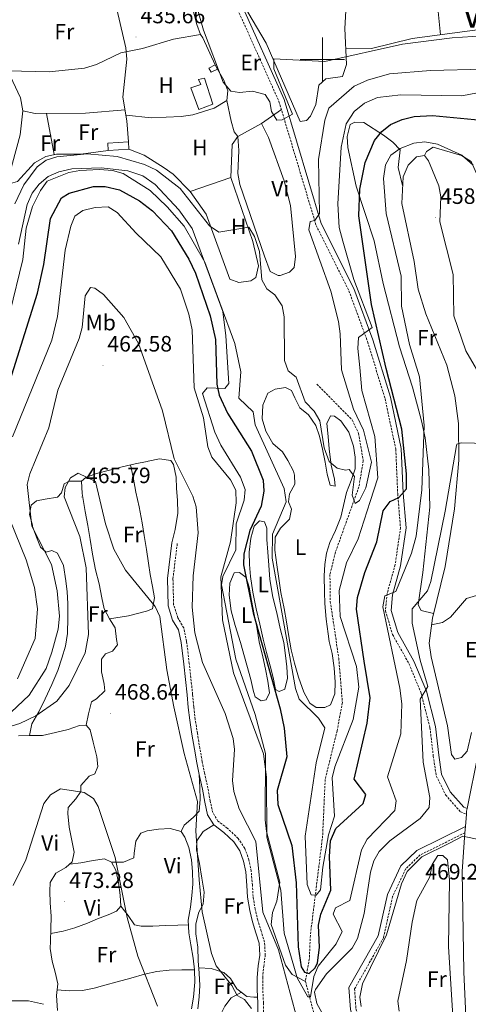
# Model space of a CAD drawing. Units: metres. Extents: x 590489 to 594983, y 4654596 to 4657624.
# Drawn here: x 593364 to 593566, y 4655575 to 4656018 of the extents above; entities that cross this region are included whole.
import ezdxf
from ezdxf.enums import TextEntityAlignment as Align

# ---------------------------------------------------------------- set-up
doc = ezdxf.new("R2010")
doc.units = ezdxf.units.M
doc.header["$MEASUREMENT"] = 0
doc.linetypes.add('TRAZOSX2', pattern=[1.5, 1, -0.5])
for name, color, linetype, lineweight in [('Carátula', 7, 'Continuous', 5), ('Level 11', 142, 'TRAZOSX2', 13), ('Level 13', 5, 'Continuous', 0), ('Level 15', 1, 'Continuous', 0), ('Level 21', 19, 'Continuous', 0), ('Level 36', 19, 'Continuous', 40), ('Level 37', 92, 'Continuous', 0), ('Level 4', 36, 'Continuous', 30), ('Level 41', 19, 'Continuous', 0), ('Level 45', 19, 'Continuous', 0), ('Level 5', 36, 'Continuous', 0), ('Level 52', 1, 'Continuous', 13), ('Level 54', 13, 'Continuous', 0), ('Level 63', 7, 'Continuous', 0), ('Level 7', 1, 'Continuous', 0)]:
    doc.layers.add(name, color=color, linetype=linetype, lineweight=lineweight)
doc.styles.add('Arial', font='ARIAL.TTF', dxfattribs={"height": 0.2})

# ---------------------------------------------------------------- blocks, each defined once
blk = doc.blocks.new('5PATER')
at = {"layer": 'Carátula', "linetype": 'Continuous', "lineweight": 5}
h = blk.add_hatch(color=250, dxfattribs=at)
edge = h.paths.add_edge_path()
edge.add_ellipse((0, 0), major_axis=(-1.33, -1.34), ratio=0.999422, start_angle=0, end_angle=360)

msp = doc.modelspace()

# ---------------------------------------------------------------- linework, layer by layer
at = {"layer": 'Level 11', "color": 142, "linetype": 'TRAZOSX2', "lineweight": 13}
for points in [[(593497.54, 4655853.86, 436.83), (593513.4, 4655837.77, 438.53), (593516.28, 4655831.75, 438.83), (593518.43, 4655819.36, 438.97), (593516.47, 4655807.61, 439.72), (593505.88, 4655778.13, 440.58), (593503.43, 4655768.18, 441.11), (593503.56, 4655756.01, 441.47), (593507.4, 4655730.38, 441.47), (593509.02, 4655710.48, 441.83), (593506.62, 4655697.6, 442.36), (593501.27, 4655675.86, 442.54), (593500.13, 4655650.4, 442.78), (593494.59, 4655605.61, 445.74), (593494.14, 4655595.13, 447.89), (593492.38, 4655584.87, 454.31)], [(593492.38, 4655584.87, 454.31), (593497.4, 4655565.96, 455.56), (593502.2, 4655554.95, 457.19), (593502.9, 4655549.15, 457.76), (593501.3, 4655539.09, 458.41), (593499.87, 4655535.12, 458.67)]]:
    msp.add_polyline3d(points, dxfattribs=at)
at = {"layer": 'Level 13', "color": 5, "linetype": 'Continuous', "lineweight": 0, "ltscale": 0.5}
msp.add_polyline3d([(593492.38, 4655584.87, 454.9), (593486.44, 4655588.02, 455.26), (593483.37, 4655592.23, 455.44), (593476.88, 4655610.57, 455.26), (593477.51, 4655615.93, 455.08), (593479.55, 4655620.95, 454.9), (593480.81, 4655629.59, 454.37), (593474.87, 4655652.44, 454.19), (593474.25, 4655657.64, 454.01), (593474.44, 4655687.5, 453.12), (593469.69, 4655705, 453.12), (593461.09, 4655730.01, 452.94), (593454.56, 4655763.47, 452.76), (593455.13, 4655767.15, 452.76), (593461.02, 4655779.23, 452.76), (593461.14, 4655790.93, 452.76), (593464.81, 4655801.62, 452.76), (593465.3, 4655806.35, 452.94), (593463.19, 4655811.99, 452.94), (593454.29, 4655826.3, 452.94), (593451.62, 4655832.16, 452.76), (593446.08, 4655849.56, 452.58), (593448.08, 4655852.25, 451.16), (593456.06, 4655851.82, 448.66), (593457.93, 4655854.09, 446.88), (593456.52, 4655875.59, 444.74), (593455.17, 4655886.6, 444.2), (593441.33, 4655923.99, 443.85), (593435.29, 4655932.3, 443.67), (593424.76, 4655943.71, 443.49), (593419.09, 4655947.61, 443.31), (593412.44, 4655949.84, 443.31), (593400.44, 4655951.27, 443.31), (593387.17, 4655950.79, 443.49), (593381.27, 4655949.47, 443.49), (593376.56, 4655947.35, 443.13), (593372.42, 4655943.92, 442.96), (593369.25, 4655939.9, 442.78), (593367, 4655934.68, 442.96), (593363.15, 4655916.93, 442.78)], dxfattribs=at)
at = {"layer": 'Level 15', "color": 1, "linetype": 'Continuous', "lineweight": 0}
msp.add_polyline3d([(593449.93, 4655994.27, 437.57), (593448.93, 4655996.18, 437.03), (593451.77, 4655997.66, 437.03), (593452.77, 4655995.75, 437.03), (593449.93, 4655994.27, 437.57)], dxfattribs=at)
at = {"layer": 'Level 15', "linetype": 'Continuous', "lineweight": 13}
msp.add_polyline3d([(593446.99, 4655991.59, 438.46), (593450.61, 4655979.93, 438.99), (593444.39, 4655977.58, 439.17), (593440.82, 4655987.32, 438.82), (593445.26, 4655988.72, 438.82), (593444.18, 4655990.99, 438.46), (593446.99, 4655991.59, 438.46)], dxfattribs=at)
at = {"layer": 'Level 15', "color": 5, "linetype": 'Continuous', "lineweight": 0}
msp.add_polyline3d([(593412.85, 4655959.59, 438.86), (593403.51, 4655959.03, 439.03), (593403.31, 4655962.37, 438.68), (593412.65, 4655962.93, 438.68), (593412.85, 4655959.59, 438.86)], dxfattribs=at)
at = {"layer": 'Level 21', "color": 19, "linetype": 'TRAZOSX2', "lineweight": 0}
for points in [[(593460.75, 4656025.06, 432.4), (593480.45, 4655981.17, 433.64), (593497.18, 4655925.35, 438.99), (593511.95, 4655895.92, 442.2), (593520.35, 4655873.01, 444.16), (593528.23, 4655847.37, 446.3), (593533.09, 4655824.5, 448.27), (593533.93, 4655804.56, 450.76), (593535.2, 4655789.17, 451.83), (593532.81, 4655772.58, 453.26), (593529.14, 4655759.47, 454.68), (593528.43, 4655751.65, 455.75), (593531.65, 4655741.08, 456.29), (593539, 4655727.99, 457.18), (593544.48, 4655714.71, 458.43), (593548.47, 4655699.19, 459.68), (593549.98, 4655686.35, 461.28), (593551.33, 4655677.4, 461.46), (593555.51, 4655668.88, 462.35), (593562.2, 4655661.24, 463.78), (593564.86, 4655660.18, 464.13)], [(593473.42, 4655569.64, 462.29), (593473.5, 4655575.19, 461.76), (593473.15, 4655581.27, 461.4), (593473.13, 4655586.53, 460.87), (593473.59, 4655591.55, 460.87), (593474.31, 4655596.62, 460.69), (593473.95, 4655602.58, 460.69), (593472.48, 4655607.55, 460.69), (593470.94, 4655612.41, 460.69), (593469.72, 4655617.37, 460.87), (593468.81, 4655623.08, 460.87), (593468.5, 4655628.21, 460.87), (593467.94, 4655634.53, 461.04), (593466.94, 4655639.63, 461.4), (593465.07, 4655644.78, 461.58), (593462.1, 4655649.29, 461.58), (593457.2, 4655653.84, 462.11), (593452.95, 4655657.06, 462.65), (593450.67, 4655660.88, 462.83), (593449.48, 4655666.07, 462.83), (593448.46, 4655671.89, 463), (593446.96, 4655678.6, 463.18), (593445.93, 4655683.78, 463.18), (593444.81, 4655689.84, 463.18), (593443.71, 4655696.59, 463.18), (593442.73, 4655702.86, 463), (593442.06, 4655708.55, 463), (593441.58, 4655714.12, 462.65), (593440.05, 4655728.01, 461.4), (593438.88, 4655737.95, 461.58), (593437.59, 4655744.06, 461.58), (593434.85, 4655748.65, 462.47), (593433.02, 4655754.49, 462.83), (593432.7, 4655766.21, 462.65), (593434.66, 4655782.12, 462.47)], [(593564.22, 4655651.77, 463.78), (593544.01, 4655641.82, 463.42), (593537.49, 4655635.38, 463.06), (593531.66, 4655623.12, 462.89), (593527.54, 4655604.53, 462.89), (593514.54, 4655581.48, 462.35), (593515.13, 4655572.66, 461.82), (593520.03, 4655553.78, 460.21), (593519.22, 4655544.64, 460.39), (593514.1, 4655535.45, 460.57), (593507.91, 4655530.65, 460.75), (593500.41, 4655530.34, 461.1), (593482.75, 4655538.53, 461.82), (593476.66, 4655538.84, 462.53), (593468.15, 4655531.67, 463.42), (593458.36, 4655517.06, 464.85), (593452.72, 4655504.83, 465.38), (593446.13, 4655483.52, 467.17), (593436.3, 4655466.08, 469.48), (593422.05, 4655445.69, 470.91), (593407.98, 4655423.37, 473.58), (593365.89, 4655359.82, 478.22), (593348.06, 4655330.15, 480), (593333.37, 4655300.21, 481.25)]]:
    msp.add_polyline3d(points, dxfattribs=at)
at = {"layer": 'Level 21', "color": 19, "linetype": 'Continuous', "lineweight": 0}
for points in [[(593463.17, 4656025.8, 432.4), (593482.81, 4655982.02, 433.64), (593499.52, 4655926.25, 438.99), (593514.23, 4655896.94, 442.2), (593522.72, 4655873.81, 444.16), (593530.65, 4655848, 446.3), (593535.57, 4655824.82, 448.27), (593536.43, 4655804.72, 450.76), (593537.71, 4655789.09, 451.83), (593535.26, 4655772.06, 453.26), (593531.61, 4655759.01, 454.68), (593530.96, 4655751.91, 455.75), (593533.96, 4655742.06, 456.29), (593541.25, 4655729.09, 457.18), (593546.85, 4655715.51, 458.43), (593550.93, 4655699.65, 459.68), (593552.45, 4655686.69, 461.28), (593553.74, 4655678.16, 461.46), (593557.61, 4655670.28, 462.35), (593563.69, 4655663.34, 463.78), (593565.2, 4655662.73, 464.13)], [(593470.93, 4655569.69, 462.29), (593471, 4655575.14, 461.76), (593470.65, 4655581.19, 461.4), (593470.63, 4655586.64, 460.87), (593471.1, 4655591.84, 460.87), (593471.8, 4655596.72, 460.69), (593471.47, 4655602.15, 460.69), (593470.09, 4655606.82, 460.69), (593468.53, 4655611.73, 460.69), (593467.27, 4655616.87, 460.87), (593466.32, 4655622.81, 460.87), (593466.01, 4655628.03, 460.87), (593465.47, 4655634.18, 461.04), (593464.53, 4655638.96, 461.4), (593462.82, 4655643.65, 461.58), (593460.17, 4655647.66, 461.58), (593455.59, 4655651.92, 462.11), (593451.06, 4655655.36, 462.65), (593448.32, 4655659.94, 462.83), (593447.03, 4655665.57, 462.83), (593446.01, 4655671.4, 463), (593444.51, 4655678.08, 463.18), (593443.48, 4655683.31, 463.18), (593442.34, 4655689.41, 463.18), (593441.24, 4655696.19, 463.18), (593440.26, 4655702.52, 463), (593439.57, 4655708.29, 463), (593439.09, 4655713.88, 462.65), (593437.57, 4655727.73, 461.4), (593436.41, 4655737.55, 461.58), (593435.23, 4655743.14, 461.58), (593432.56, 4655747.62, 462.47), (593430.53, 4655754.07, 462.83), (593430.19, 4655766.33, 462.65), (593432.18, 4655782.42, 462.47)], [(593564.44, 4655654.66, 463.78), (593542.54, 4655643.88, 463.42), (593535.42, 4655636.85, 463.06), (593529.29, 4655623.94, 462.89), (593525.18, 4655605.43, 462.89), (593511.99, 4655582.06, 462.35), (593512.66, 4655572.21, 461.82), (593517.51, 4655553.62, 460.21), (593516.78, 4655545.39, 460.39), (593512.17, 4655537.11, 460.57), (593507.01, 4655533.11, 460.75), (593500.91, 4655532.86, 461.1), (593483.37, 4655541, 461.82), (593480.95, 4655541.12, 462.53)], [(593357.33, 4655576.1, 473.19), (593367.63, 4655576.09, 473.43), (593374.34, 4655574.56, 473.6)]]:
    msp.add_polyline3d(points, dxfattribs=at)
at = {"layer": 'Level 21', "color": 19, "linetype": 'Continuous', "lineweight": 13}
msp.add_polyline3d([(593570.12, 4655687.35, 462.71), (593565.2, 4655662.73, 464.06), (593564.96, 4655661.51, 464.13), (593564.86, 4655660.18, 464.15), (593564.44, 4655654.66, 464.26), (593564.22, 4655651.77, 464.32), (593562.91, 4655634.39, 464.67), (593563.73, 4655589.17, 466.1), (593565.85, 4655542.68, 468.06)], dxfattribs=at)
at = {"layer": 'Level 36', "color": 92, "linetype": 'Continuous', "lineweight": 0}
for points in [[(593507.57, 4656082.05, 432.02), (593510.76, 4656073.43, 432.2), (593511.63, 4656068.55, 432.22), (593513.17, 4656050.63, 432.38), (593511.56, 4656040.83, 433.61), (593510.1, 4656013.93, 434.52), (593510.91, 4655997.84, 435.59), (593509.08, 4655992.42, 435.94), (593501.5, 4655991.35, 435.94), (593498.41, 4655988.54, 435.94), (593497.09, 4655979.8, 435.94), (593494.67, 4655974.54, 435.76), (593492.87, 4655972.62, 435.94), (593490.02, 4655972.07, 436.12), (593474.73, 4656007.33, 435.26), (593466.38, 4656021.33, 434.16), (593462.5, 4656030.1, 432.73)], [(593403.51, 4655959.03, 438.14), (593391.28, 4655957.38, 438.5), (593380.26, 4655957.44, 438.32), (593375.41, 4655956.34, 437.82), (593370.42, 4655953.56, 437.8), (593362.67, 4655945.15, 437.43), (593359.55, 4655944.14, 437.43), (593358.42, 4655946.11, 437.25), (593363.88, 4655966.12, 437.07), (593365.03, 4655976.88, 436.57), (593363.98, 4655982.84, 436), (593356.15, 4655999.7, 435.47), (593353.81, 4656009.89, 435.14), (593351.34, 4656036.7, 434.06), (593352.65, 4656044.41, 433.51), (593354.87, 4656048.89, 433.11), (593355.63, 4656051.71, 432.26)], [(593510.54, 4656005.19, 434.69), (593522.1, 4656005.03, 434.36), (593540.5, 4656009.43, 433.78), (593577.65, 4656014.45, 433.25), (593606.16, 4656016.59, 433.07), (593627.79, 4656015.55, 433.45), (593672.26, 4656021.71, 433.25), (593677.1, 4656023.13, 433.43), (593680.81, 4656026.47, 433.78), (593681.24, 4656040.39, 433.82), (593679.99, 4656045.73, 433.43)], [(593553.26, 4656011.15, 432.71), (593549.58, 4656047.27, 431.64)], [(593437.96, 4656040.44, 434.04), (593440.28, 4656028.05, 435.3), (593443.41, 4656015.74, 435.29), (593445.08, 4656011.37, 435.65), (593446.24, 4656009.73, 436), (593451.77, 4655997.66, 435.82)], [(593403.51, 4656035.36, 434.93), (593406.4, 4656027.38, 435.11), (593411.55, 4656005.23, 435.82), (593411.96, 4656000.24, 435.98), (593410.18, 4655983.09, 437.22), (593412.01, 4655972.42, 437.61), (593412.65, 4655962.93, 437.43)], [(593358.35, 4655994.95, 435.11), (593376.9, 4655994.53, 435.47), (593392.85, 4655996.08, 435.47), (593398.29, 4655997.78, 435.47), (593409.24, 4656003.09, 435.11), (593418.97, 4656005.07, 435.47), (593432.92, 4656009.13, 435.29), (593445.08, 4656011.37, 435.47)], [(593452.77, 4655995.75, 435.65), (593455.69, 4655990.69, 435.65), (593457.39, 4655986, 435.29), (593457.05, 4655981.52, 435.29), (593458.97, 4655972.24, 435.47), (593460.35, 4655967.47, 436.16), (593461.94, 4655965.42, 436.18), (593462.42, 4655959.11, 436.36), (593461.96, 4655948.66, 436.18), (593462.76, 4655943.72, 436.18), (593473.89, 4655911.49, 435.93), (593476.55, 4655904.55, 435.47), (593480.09, 4655902.8, 435.11), (593481.04, 4655902.79, 435.65), (593485.19, 4655904.25, 435.65), (593487.3, 4655906.31, 435.46), (593487.91, 4655911.27, 435.47), (593485.58, 4655934.3, 435.11), (593482.73, 4655945.36, 435.11), (593475.81, 4655964.88, 435.11), (593472.58, 4655971.16, 434.93)], [(593411.59, 4655974.9, 436.36), (593422.97, 4655973.82, 436.71), (593436.43, 4655974.33, 436.72), (593441.59, 4655975.16, 436.72), (593451.24, 4655978.2, 436.72), (593457.05, 4655981.52, 436.72)], [(593411.16, 4655977.39, 437.25), (593393.34, 4655975.85, 437.43), (593370.65, 4655975.77, 436.55), (593365.03, 4655976.88, 436.54)], [(593375.77, 4655975.79, 436.72), (593379.21, 4655957.2, 438.14)], [(593481.53, 4655977.57, 434.22), (593472.58, 4655971.16, 435.55), (593461.94, 4655965.42, 437.79), (593459.4, 4655961.77, 438.14), (593458.82, 4655946.88, 439.03), (593468.76, 4655918.06, 439.72), (593471.3, 4655907.11, 439.9), (593470.07, 4655901.83, 440.09), (593467.82, 4655900.41, 440.28), (593462.38, 4655899.57, 440.28), (593458.27, 4655901.08, 440.28), (593447.63, 4655930.35, 438.5), (593440.4, 4655940.6, 438.32), (593432.79, 4655948.34, 438.14), (593428.76, 4655951.3, 438.14), (593419.72, 4655956.9, 438.14), (593412.85, 4655959.59, 437.79)], [(593550.09, 4655750.54, 460.94), (593544.5, 4655751.94, 460.75), (593543.13, 4655754.46, 459.5), (593545.3, 4655769.02, 457.38), (593548.38, 4655798.37, 456.82), (593547.99, 4655815.29, 456.18), (593546.27, 4655829.68, 455.51), (593544.62, 4655837.37, 455.22), (593540.68, 4655852.53, 453.26), (593534.69, 4655870.64, 452.9), (593527.39, 4655899.21, 452.43), (593523.31, 4655918.34, 451.47), (593515.16, 4655943.06, 449.71), (593511.52, 4655960.39, 446.84), (593511.25, 4655965.37, 446.49), (593512.57, 4655970.76, 445.95), (593514.61, 4655971.88, 445.95), (593518.69, 4655971.68, 447.55), (593527.54, 4655966.04, 451.12), (593531.79, 4655962.77, 452.01), (593534.99, 4655959.4, 454.16), (593534.16, 4655951.35, 456.32), (593536.15, 4655943.3, 456.82)], [(593546.02, 4655956.81, 457.4), (593546.94, 4655958.66, 457.4), (593549.84, 4655960.52, 457.4), (593562.75, 4655956.81, 457.4), (593566.97, 4655954.1, 457.4), (593569.5, 4655948.76, 457.4), (593579.36, 4655915.71, 457.4), (593586.42, 4655888.54, 457.4), (593588.76, 4655874.13, 457.58), (593594.43, 4655856.37, 458.11), (593594.28, 4655851.38, 458.46), (593591.64, 4655850.03, 458.47), (593579.18, 4655850.5, 458.11), (593574.76, 4655850.06, 458.65)], [(593567.19, 4655696.96, 464.17), (593565.3, 4655688.61, 464.35), (593562.62, 4655685.65, 464.35), (593559.6, 4655684.98, 464.35), (593558.24, 4655687.08, 463.7), (593556.41, 4655699.93, 463.7), (593548.99, 4655731.02, 463.88), (593548.16, 4655737.15, 463.7), (593549.57, 4655748.39, 461.92), (593555.28, 4655771.73, 461.2), (593559.47, 4655797.72, 460.67), (593561.47, 4655819.66, 459.6), (593561.31, 4655836.07, 459.24), (593559.67, 4655848.58, 459.06), (593556, 4655862.46, 458.88), (593546.62, 4655885.48, 458.71), (593543.18, 4655896.65, 458.53), (593541.34, 4655909.13, 458.35), (593535.74, 4655935.21, 457.99), (593536.35, 4655947.2, 457.81), (593538.67, 4655952.52, 457.64), (593542.41, 4655956.14, 457.64), (593546.02, 4655956.81, 457.46), (593547.78, 4655954.34, 457.46), (593552.51, 4655943.17, 457.64), (593553.36, 4655938.24, 457.64), (593552.86, 4655927, 457.64), (593558.93, 4655903.24, 458.27), (593559.19, 4655884.63, 458.35), (593564.7, 4655868.87, 458.52), (593573.14, 4655854.15, 459.03)], [(593440.4, 4655940.6, 438.5), (593458.82, 4655946.88, 439.03)], [(593482.11, 4655823.36, 440.48), (593477.73, 4655827.16, 440.84), (593474.59, 4655832.64, 440.84), (593472.84, 4655838.21, 440.84), (593473.2, 4655844.43, 440.84), (593475.49, 4655849.72, 440.84), (593478.69, 4655851.58, 440.66), (593483.34, 4655852.35, 440.66), (593486.11, 4655850.97, 440.66), (593487.56, 4655847.68, 440.66), (593489.93, 4655843.25, 440.66), (593493.73, 4655840.03, 440.66), (593497.06, 4655835.23, 440.66), (593498.78, 4655830.47, 440.66), (593500.13, 4655824.57, 440.66), (593501.24, 4655818.65, 440.66), (593502.17, 4655813.36, 440.84), (593503.57, 4655808.41, 440.84), (593505.76, 4655807.91, 440.48), (593505.48, 4655811.12, 440.12), (593504.02, 4655817.35, 439.77), (593503.06, 4655824.75, 439.41), (593502.69, 4655830.32, 439.05), (593502.08, 4655836.18, 438.52), (593503.68, 4655839.61, 438.52), (593505.5, 4655839.49, 438.87), (593508.3, 4655837.35, 438.87), (593511.87, 4655832.26, 439.05), (593514.01, 4655825.85, 439.59), (593514.85, 4655820.9, 439.94), (593514.84, 4655815.65, 440.12), (593512.97, 4655810.41, 440.48), (593510.95, 4655805.05, 440.66), (593509.47, 4655799.15, 441.19), (593508.27, 4655794.01, 441.37), (593505.86, 4655787.9, 441.55), (593503.35, 4655782.59, 441.73)], [(593503.35, 4655782.59, 441.73), (593501.87, 4655777.78, 441.73), (593501.13, 4655772.62, 441.73), (593500.8, 4655767.51, 441.73), (593500.95, 4655760.2, 441.73), (593501.18, 4655755, 441.73), (593501.67, 4655748, 441.73), (593502.55, 4655741.45, 441.73), (593503.13, 4655737.94, 441.37), (593504.39, 4655732.47, 441.55), (593505.3, 4655726.02, 441.55), (593505.8, 4655719.65, 441.91), (593505.64, 4655714.42, 442.08), (593503.68, 4655709.44, 442.62), (593501.15, 4655708.16, 442.62), (593497.29, 4655708.23, 442.62), (593494.4, 4655710.11, 442.62), (593491.72, 4655715.08, 442.62), (593489.24, 4655721.95, 442.62), (593487.42, 4655728.12, 442.62), (593486.01, 4655734.12, 442.62), (593484.82, 4655741.07, 442.62), (593483.9, 4655746.75, 442.62), (593482.82, 4655752.75, 442.62), (593481.31, 4655760.08, 442.44), (593480.35, 4655766.32, 442.44), (593479.5, 4655772.45, 442.08), (593478.62, 4655779.05, 441.91), (593478.7, 4655784.91, 441.55), (593481.16, 4655788.99, 441.19), (593485.21, 4655793.09, 441.19), (593486.05, 4655797.6, 441.19), (593484.74, 4655800.83, 441.19), (593485.22, 4655804.47, 441.19), (593487.61, 4655808.73, 441.01), (593487.47, 4655812.85, 441.01), (593487.02, 4655814.7, 441.19), (593484.4, 4655819.47, 440.84), (593482.11, 4655823.36, 440.48)], [(593393.65, 4655700.2, 468.65), (593394.63, 4655705.31, 468.29), (593396.03, 4655710.82, 468.12), (593398.25, 4655712.08, 467.94), (593401.99, 4655715.75, 467.58), (593401.73, 4655718.73, 467.4), (593400.63, 4655723.7, 467.05), (593400.49, 4655724.2, 467.22), (593400.55, 4655729.94, 467.05), (593402.4, 4655732.41, 467.05), (593405.52, 4655733.52, 467.05), (593407.68, 4655736.38, 467.05), (593407.25, 4655738.86, 466.87), (593406.72, 4655744.08, 466.69), (593404.2, 4655748.14, 465.98), (593401.79, 4655752.65, 465.8), (593400.68, 4655757.66, 465.62), (593399.43, 4655763.98, 465.44), (593397.82, 4655770.2, 465.44), (593396.54, 4655777.21, 465.44), (593395.49, 4655783.9, 465.26), (593394.35, 4655790.12, 465.26), (593393.21, 4655796.42, 465.08), (593392.75, 4655799.26, 465.26), (593391.78, 4655804.62, 465.26), (593391.52, 4655810.17, 465.08), (593393.53, 4655811.85, 464.55), (593398.31, 4655813.54, 464.19), (593404.16, 4655815.09, 463.66), (593409.77, 4655816.59, 462.77), (593415.71, 4655817.91, 462.05), (593421.05, 4655819.01, 461.52), (593421.53, 4655819.12, 461.7), (593426.62, 4655820.24, 461.34), (593431.76, 4655819.51, 460.09), (593432.97, 4655817.63, 460.27), (593434.15, 4655811.94, 460.63), (593434.36, 4655806.81, 461.34), (593434.72, 4655801.63, 462.05), (593434.94, 4655795.8, 462.05), (593433.77, 4655788.39, 462.05), (593432.18, 4655782.42, 462.23)], [(593413.63, 4655817.45, 462.77), (593414.74, 4655811.93, 462.95), (593415.99, 4655805.17, 463.12), (593417.42, 4655798.54, 463.12), (593418.77, 4655791.42, 463.3), (593419.74, 4655785.74, 463.48), (593420.81, 4655779.37, 463.66), (593421.7, 4655773.23, 463.84), (593422.38, 4655768.09, 463.84), (593423.51, 4655762.75, 464.02), (593424.42, 4655757.6, 464.02), (593423.44, 4655752.6, 464.73), (593420.82, 4655751.65, 464.91), (593412.64, 4655749.5, 465.8), (593404.2, 4655748.14, 465.62)], [(593368.04, 4655695.56, 466.33), (593369.12, 4655700.82, 465.08), (593372.23, 4655706.27, 464.02), (593375.21, 4655712.13, 464.02), (593378.11, 4655718.53, 463.66), (593380.87, 4655724.85, 463.3), (593382.73, 4655730.39, 463.12), (593384.35, 4655735.87, 462.95), (593385.17, 4655741.57, 462.77), (593385.35, 4655748.64, 462.77), (593385.36, 4655755, 462.77), (593385.08, 4655760.29, 462.77), (593384.51, 4655765.27, 462.41), (593383.41, 4655772.12, 461.88), (593380.69, 4655777.73, 461.7), (593378.19, 4655778.95, 460.81), (593375.56, 4655778.24, 459.56), (593373.01, 4655780.36, 459.56), (593371.55, 4655784.14, 459.74), (593369.5, 4655789.78, 460.09), (593369.39, 4655790.33, 460.27), (593368.04, 4655795.15, 460.98), (593368.83, 4655799.38, 461.7), (593371.31, 4655801.34, 462.41), (593375.22, 4655802.07, 463.12), (593380.73, 4655802.96, 464.19), (593382.54, 4655804.96, 464.19), (593383.75, 4655808.94, 464.55), (593385.92, 4655810.08, 464.37), (593391.52, 4655810.17, 464.19)], [(593478.88, 4655716.32, 447.26), (593477.86, 4655721.74, 447.43), (593476.49, 4655726.93, 447.43), (593474.83, 4655733, 447.43), (593473.4, 4655738.98, 447.43), (593471.86, 4655745.76, 447.43), (593470.13, 4655752.62, 447.43), (593468.63, 4655760.19, 447.43), (593467.69, 4655767.22, 447.43), (593467.18, 4655772.66, 447.43), (593467.06, 4655778.15, 447.43), (593467.76, 4655784.52, 447.26), (593469.26, 4655789.94, 447.26), (593471.69, 4655792.31, 447.08), (593473.98, 4655791.81, 447.08), (593475.06, 4655789.01, 447.08), (593475.02, 4655783.92, 447.08), (593475.39, 4655778.25, 447.08), (593475.87, 4655772.34, 447.08), (593476.3, 4655765.87, 447.08), (593477.72, 4655757.91, 447.08), (593479.46, 4655750.87, 447.26), (593481.05, 4655743.75, 447.26), (593482.66, 4655737.53, 447.26), (593483.44, 4655731.71, 447.26), (593484.01, 4655726.57, 447.43), (593484.31, 4655721.48, 447.43), (593483.17, 4655716.52, 447.43), (593480.51, 4655715.38, 447.43), (593478.88, 4655716.32, 447.26)], [(593463.13, 4655737.51, 449.93), (593460.68, 4655745.13, 449.93), (593458.95, 4655751.77, 449.93), (593458.08, 4655758.86, 449.75), (593458.28, 4655764.21, 449.75), (593460.23, 4655768.85, 449.57), (593462.65, 4655768.96, 449.57), (593465.62, 4655766.84, 449.57), (593467.04, 4655762.38, 449.57), (593468.16, 4655756.46, 449.57), (593469.27, 4655750.14, 449.57), (593470.43, 4655744.38, 449.75), (593471.49, 4655737.83, 449.75), (593473.25, 4655730.97, 449.93), (593474.35, 4655725.54, 450.11), (593475.45, 4655720.12, 450.29), (593476.19, 4655714.8, 450.46), (593474.67, 4655711.67, 450.46), (593472.51, 4655711.26, 450.64), (593469.68, 4655713.01, 450.64), (593469.02, 4655715.48, 450.64), (593467.83, 4655720.82, 450.46), (593463.13, 4655737.51, 449.93)], [(593549.21, 4655745.52, 463.42), (593554.19, 4655746.44, 463.6), (593557.69, 4655748.87, 463.42), (593564.95, 4655757.36, 462.71), (593569.41, 4655758.67, 462.53), (593578.55, 4655758.69, 461.99)], [(593363.1, 4655695.47, 466.51), (593368.04, 4655695.56, 467.22), (593373.9, 4655695.64, 468.12), (593379.75, 4655696.91, 468.29), (593385.49, 4655698.33, 468.29), (593390.61, 4655700.16, 468.29), (593393.65, 4655700.2, 468.29), (593395.35, 4655698.11, 468.65), (593396.77, 4655692.66, 468.83), (593398.35, 4655685.98, 469.01), (593398.91, 4655681.67, 469.01), (593397.53, 4655678.34, 469.36), (593394.9, 4655677.24, 469.54), (593391.17, 4655673.09, 469.9), (593391.19, 4655670.43, 469.9), (593388.9, 4655667.04, 470.08), (593385.46, 4655663.12, 470.43), (593385.39, 4655660.48, 470.79), (593385.92, 4655654.34, 470.79), (593387.22, 4655648.39, 470.79), (593388.24, 4655643.01, 470.97), (593387.27, 4655638.66, 471.15), (593384.42, 4655636.18, 471.15), (593380.02, 4655633.58, 471.33), (593377.46, 4655629.45, 471.68), (593377.21, 4655625.51, 471.86), (593377.36, 4655620.26, 472.04), (593377.81, 4655614.21, 472.4), (593377.76, 4655608.35, 472.93), (593377.59, 4655603, 473.47), (593377.45, 4655599.73, 473.47), (593378.24, 4655594.01, 473.82), (593379.6, 4655588.96, 473.82), (593380.86, 4655583.77, 473.82), (593380.21, 4655578.59, 474.18), (593380.72, 4655571.84, 474.71)], [(593444.51, 4655678.08, 463.12), (593444.87, 4655672.18, 463.66), (593444.91, 4655666.79, 464.55), (593444.45, 4655661.58, 464.91), (593441.79, 4655658.71, 465.44), (593437.81, 4655655.26, 466.15), (593436.41, 4655652.39, 465.98)], [(593451.06, 4655655.36, 463.12), (593446.39, 4655652.45, 464.02), (593443.41, 4655648.24, 464.55), (593443.29, 4655644.18, 464.73), (593444.61, 4655638.02, 464.73), (593445.78, 4655631.4, 464.73), (593446.7, 4655625.05, 464.73), (593446.37, 4655619.66, 464.91), (593444.34, 4655615.99, 465.26), (593442.96, 4655610.8, 465.44), (593442.98, 4655606.28, 465.08), (593443.88, 4655600.28, 465.62), (593444.08, 4655594.2, 465.98), (593444.49, 4655588.56, 465.98), (593444.75, 4655583.09, 466.15), (593444.57, 4655577.9, 466.33), (593443.91, 4655572.46, 466.87)], [(593404.97, 4655638.62, 469.72), (593410.42, 4655638.63, 469.01), (593415.07, 4655640.59, 467.94), (593415.31, 4655642.67, 467.94), (593415.98, 4655648.05, 467.94), (593418.3, 4655651.68, 467.76), (593421.15, 4655652.62, 467.76), (593426.27, 4655653.44, 467.05), (593431.41, 4655653.74, 466.69), (593436.41, 4655652.39, 466.69), (593438.01, 4655649.87, 466.69), (593439.85, 4655645.13, 467.05), (593441.04, 4655639.62, 467.22), (593441.53, 4655634.42, 467.22), (593441.72, 4655628.66, 467.4), (593441.25, 4655623.63, 467.58), (593440.63, 4655618.33, 467.76), (593439.62, 4655612.46, 467.76), (593439.91, 4655606.73, 467.76), (593440.77, 4655601.39, 467.76), (593441.76, 4655595.41, 467.76), (593442.43, 4655590.15, 467.76), (593442.58, 4655584.58, 467.76), (593441.95, 4655577.85, 468.12), (593441.07, 4655572.53, 468.65)], [(593534.63, 4655571.53, 469.34), (593533.95, 4655576, 469.88), (593537.91, 4655594.36, 469.36), (593540.4, 4655611.49, 468.99), (593542.49, 4655621.26, 467.99), (593548.39, 4655631.93, 467.21), (593549.47, 4655637.57, 466.85), (593551.99, 4655641.62, 466.31), (593554.29, 4655641.52, 466.31), (593556.31, 4655639.55, 466.31), (593557.27, 4655630.52, 466.49)], [(593386.19, 4655637.72, 471.33), (593391.23, 4655638.23, 471.33), (593396.75, 4655639.29, 470.97), (593401.94, 4655640.14, 470.79), (593404.97, 4655638.62, 470.97), (593406.94, 4655635, 471.15), (593408.11, 4655629.44, 471.33), (593408.97, 4655623.78, 471.5), (593409.19, 4655618.7, 471.5), (593407.27, 4655616.47, 471.5), (593403.58, 4655614.81, 471.86), (593398.78, 4655613.11, 472.04), (593394.18, 4655611.05, 472.57), (593388.56, 4655608.95, 472.93), (593383.25, 4655607.45, 472.93), (593377.7, 4655606.47, 472.4)], [(593557.27, 4655630.52, 466.49), (593556.89, 4655600.55, 467.98), (593561.34, 4655528.44, 470.21)], [(593409.19, 4655618.7, 471.5), (593412.47, 4655614.59, 470.26), (593415.46, 4655610.41, 469.36), (593418.37, 4655609.69, 469.01), (593423.72, 4655609.75, 468.47), (593429.35, 4655610.03, 468.29), (593434.98, 4655610.23, 468.12), (593439.73, 4655610.38, 467.94)], [(593380.53, 4655581.13, 473.82), (593386.16, 4655580.56, 474), (593392.01, 4655580.72, 473.29), (593397.22, 4655581.83, 472.75), (593402.05, 4655583.16, 472.04), (593407.64, 4655584.64, 471.33), (593413.75, 4655586.37, 470.26), (593419.83, 4655588.07, 469.54), (593425.38, 4655589.27, 468.83), (593430.98, 4655589.89, 468.12), (593436.67, 4655590.09, 467.76), (593442.43, 4655590.15, 467.94)], [(593444.32, 4655590.97, 465.44), (593449.97, 4655590.7, 464.37), (593455.57, 4655588.94, 463.66), (593458.61, 4655586.18, 463.3), (593461.53, 4655581.57, 463.12), (593465.95, 4655578.14, 462.77), (593469.18, 4655577.84, 462.59), (593470.85, 4655577.79, 462.23)], [(593463.56, 4655580, 463.66), (593458.89, 4655577.42, 465.26), (593456.12, 4655573.72, 465.8), (593453.43, 4655568.25, 466.69), (593452.5, 4655563.29, 467.05), (593451.56, 4655556.73, 467.22), (593450.51, 4655551.09, 467.05), (593449.26, 4655545.37, 467.05), (593447.64, 4655540.02, 467.05), (593446.08, 4655536.85, 466.87), (593443.89, 4655531.51, 467.58), (593442.51, 4655528.69, 467.4)]]:
    msp.add_polyline3d(points, dxfattribs=at)
at = {"layer": 'Level 4', "color": 36, "linetype": 'Continuous', "lineweight": 30}
msp.add_polyline3d([(593351.81, 4655832.26, 450.01), (593371.76, 4655894.82, 450.01), (593374.48, 4655907.71, 450.01), (593377.49, 4655928.4, 450.01), (593382.54, 4655937.78, 450.01), (593386.02, 4655939.89, 450.01), (593396.86, 4655942.88, 450.01), (593402.21, 4655942.92, 450.01), (593408.61, 4655941.36, 450.01), (593417.59, 4655936.39, 450.01), (593423.45, 4655931.89, 450.01), (593432.09, 4655922.86, 450.01), (593439.92, 4655910.15, 450.01), (593442.86, 4655903.77, 450.01), (593449.48, 4655884.6, 450.01), (593451.84, 4655873.96, 450.01), (593452.43, 4655853.76, 450.01), (593453.52, 4655848.89, 450.01), (593457.3, 4655840.73, 450.01), (593468.03, 4655823.61, 450.01), (593473.29, 4655810.66, 450.01), (593473.6, 4655805.66, 450.01), (593472.44, 4655798.82, 450.01), (593467.31, 4655787.99, 450.01), (593464.58, 4655777.42, 450.01), (593464.56, 4655772.42, 450.01), (593468.83, 4655750.79, 450.01), (593481.02, 4655707.68, 450.01), (593482.77, 4655698.88, 450.01), (593483.98, 4655685.96, 450.01), (593479.67, 4655670.84, 450.01), (593479.9, 4655664.48, 450.01), (593486.33, 4655646.02, 450.01), (593488.2, 4655629.29, 450.01), (593489.18, 4655600.39, 450.01), (593490.5, 4655591.45, 450.01), (593492, 4655589.05, 450.01), (593494.1, 4655588.45, 450.01), (593496.7, 4655590.95, 450.01), (593497.8, 4655593.25, 450.01), (593498.71, 4655600.15, 450.01), (593498.29, 4655610.24, 450.01), (593499.39, 4655615.12, 450.01), (593503.89, 4655626.03, 450.01), (593503.19, 4655641.16, 450.01), (593503.74, 4655648.19, 450.01), (593506, 4655653.72, 450.01), (593518.33, 4655665.04, 450.01), (593519.59, 4655669.02, 450.01), (593514.27, 4655675.98, 450.01), (593520.17, 4655701.12, 450.01), (593521.57, 4655712.52, 450.01), (593518.77, 4655729.12, 450.01), (593515.37, 4655752.52, 450.01), (593515.82, 4655757.79, 450.01), (593519.11, 4655769.05, 450.01), (593524.58, 4655782.8, 450.01), (593527.36, 4655796.75, 450.01), (593530.5, 4655801, 450.01), (593534.41, 4655802.83, 450.01), (593537.84, 4655806.75, 450.01), (593537.97, 4655813.42, 450.01), (593535.77, 4655833.62, 450.01), (593528.77, 4655860.82, 450.01), (593522.07, 4655889.73, 450.01), (593516.41, 4655929.71, 450.01), (593516.85, 4655941.68, 450.01), (593519.22, 4655953.63, 450.01), (593523.42, 4655963.58, 450.01), (593526.77, 4655967.65, 450.01), (593530.68, 4655970.76, 450.01), (593535.89, 4655973.02, 450.01), (593541.34, 4655974.4, 450.01), (593549.54, 4655974.87, 450.01), (593577.99, 4655972.07, 450.01)], dxfattribs=at)
at = {"layer": 'Level 5', "color": 36, "linetype": 'Continuous', "lineweight": 0}
for points in [[(593439.75, 4656036.94, 435.01), (593446.4, 4656013.23, 435.01), (593455.36, 4655989.9, 435.01), (593458.77, 4655985.74, 435.01), (593462.62, 4655985.14, 435.01), (593468.6, 4655985.76, 435.01), (593474.2, 4655984.26, 435.01), (593476.4, 4655980.98, 435.01), (593477.12, 4655976.69, 435.01), (593479.56, 4655972.79, 435.01), (593481.84, 4655972.91, 435.01), (593486.61, 4655975.45, 435.01), (593478.12, 4655995.82, 435.01), (593478.2, 4656000.3, 435.01), (593501.05, 4655999.2, 435.01), (593536.06, 4656007, 435.01), (593558.48, 4656009.76, 435.01), (593572.37, 4656010.69, 435.01), (593596.63, 4656010.33, 435.01), (593616.35, 4656014.05, 435.01), (593672.39, 4656020.27, 435.01)], [(593500.86, 4655825.13, 440.01), (593503.01, 4655818.96, 440.01), (593506.69, 4655816, 440.01), (593510.46, 4655815.17, 440.01), (593512.03, 4655815.36, 440.01), (593514.52, 4655812.23, 440.01), (593513.43, 4655803.89, 440.01), (593514.78, 4655800.08, 440.01), (593516.72, 4655801.37, 440.01), (593519.63, 4655807.1, 440.01), (593522.09, 4655818.72, 440.01), (593518.47, 4655833.12, 440.01), (593514.07, 4655842.52, 440.01), (593508.67, 4655860.32, 440.01), (593508.01, 4655876.52, 440.01), (593507.23, 4655882.12, 440.01), (593503.89, 4655895.67, 440.01), (593493.87, 4655923.29, 440.01), (593494.54, 4655927.1, 440.01), (593496.67, 4655927.57, 440.01), (593498.75, 4655930.62, 440.01), (593498.23, 4655955.06, 440.01), (593501.1, 4655972.66, 440.01), (593502.99, 4655978.1, 440.01), (593514.31, 4655988.03, 440.01), (593520.27, 4655990.72, 440.01), (593530.27, 4655993.56, 440.01), (593548.73, 4655995.12, 440.01), (593572.85, 4655995.67, 440.01)], [(593523.57, 4655830.32, 445.01), (593517.77, 4655850.92, 445.01), (593516.89, 4655861.3, 445.01), (593515.91, 4655869.86, 445.01), (593516.25, 4655874.92, 445.01), (593522.37, 4655879.28, 445.01), (593514.14, 4655900.99, 445.01), (593509.24, 4655918.16, 445.01), (593507.64, 4655924.32, 445.01), (593506.9, 4655935.08, 445.01), (593508.44, 4655960.53, 445.01), (593510.7, 4655971.03, 445.01), (593514.37, 4655976.63, 445.01), (593519.05, 4655980.36, 445.01), (593524.77, 4655982.9, 445.01), (593535.41, 4655984.18, 445.01), (593562.8, 4655983.69, 445.01), (593598.15, 4655990.51, 445.01)], [(593528.48, 4655952.63, 455.01), (593530.83, 4655957.03, 455.01), (593535.02, 4655959.94, 455.01), (593541.18, 4655962.36, 455.01), (593546.16, 4655962.99, 455.01), (593551.83, 4655961.94, 455.01), (593562.86, 4655957.01, 455.01), (593567.88, 4655952.52, 455.01)], [(593361.46, 4655934.99, 440.01), (593365.58, 4655943.53, 440.01), (593371.58, 4655951.69, 440.01), (593375.53, 4655954.75, 440.01), (593380.34, 4655956.22, 440.01), (593394.04, 4655957.57, 440.01), (593407.62, 4655956.37, 440.01), (593419.92, 4655952.75, 440.01), (593425.24, 4655950.28, 440.01), (593435.97, 4655941.96, 440.01), (593449.24, 4655925.2, 440.01), (593453.44, 4655922.34, 440.01), (593466.83, 4655924.55, 440.01), (593469.39, 4655920.26, 440.01), (593471.66, 4655913.6, 440.01), (593472.75, 4655900.76, 440.01), (593474.95, 4655896.76, 440.01), (593478.54, 4655894.12, 440.01), (593481.86, 4655889.13, 440.01), (593482.77, 4655884.21, 440.01), (593482.91, 4655864.54, 440.01), (593484.66, 4655859.86, 440.01), (593488.14, 4655856.97, 440.01), (593492.27, 4655845.89, 440.01), (593496.34, 4655841.73, 440.01), (593498.91, 4655837.37, 440.01), (593500.86, 4655825.13, 440.01)], [(593360.44, 4655830.06, 455.01), (593378.11, 4655873.65, 455.01), (593380.74, 4655884.33, 455.01), (593384.22, 4655914.2, 455.01), (593386.69, 4655924.94, 455.01), (593388.58, 4655929.55, 455.01), (593392.11, 4655932.05, 455.01), (593397.69, 4655933.39, 455.01), (593403.54, 4655933.64, 455.01), (593407.53, 4655931.19, 455.01), (593416.09, 4655921.79, 455.01), (593427.28, 4655911.22, 455.01), (593436.06, 4655896.66, 455.01), (593439.92, 4655885.36, 455.01), (593441.4, 4655878.29, 455.01), (593442.3, 4655852.24, 455.01), (593446.51, 4655838.73, 455.01), (593448.35, 4655825.57, 455.01), (593450.29, 4655820.96, 455.01), (593458.6, 4655810.68, 455.01), (593460.97, 4655806.07, 455.01), (593461.17, 4655800.46, 455.01), (593458.56, 4655782.86, 455.01), (593454.29, 4655767.04, 455.01), (593455.05, 4655747.75, 455.01), (593460, 4655723.84, 455.01), (593473.47, 4655687.31, 455.01), (593474.82, 4655676.87, 455.01), (593475.06, 4655649.76, 455.01), (593481.35, 4655625.89, 455.01), (593482.76, 4655606.58, 455.01), (593487.2, 4655591.75, 455.01), (593488.6, 4655586.55, 455.01), (593493.4, 4655577.95, 455.01), (593494.7, 4655577.95, 455.01), (593496.13, 4655587.11, 455.01), (593498.16, 4655591.68, 455.01), (593506.26, 4655601.73, 455.01), (593508.87, 4655607.33, 455.01), (593504.91, 4655615.08, 455.01), (593505.91, 4655618.06, 455.01), (593512.38, 4655621.38, 455.01), (593517.69, 4655644.19, 455.01), (593520.18, 4655648.87, 455.01), (593532.59, 4655661.91, 455.01), (593533.26, 4655666.22, 455.01), (593529.29, 4655676.96, 455.01), (593535.31, 4655696.35, 455.01), (593535.86, 4655709.91, 455.01), (593534.95, 4655716.94, 455.01), (593527.17, 4655753.52, 455.01), (593528.17, 4655758.52, 455.01), (593533.17, 4655760.52, 455.01), (593540.12, 4655777.67, 455.01), (593542.3, 4655785.45, 455.01), (593544.87, 4655806.26, 455.01), (593545.85, 4655835.16, 455.01), (593543.81, 4655857.09, 455.01), (593539.29, 4655871.66, 455.01), (593535.68, 4655888.93, 455.01), (593535.43, 4655902.48, 455.01), (593528.81, 4655930.63, 455.01), (593527.55, 4655946.5, 455.01), (593528.48, 4655952.63, 455.01)], [(593359.29, 4655886, 445.01), (593365.05, 4655910.04, 445.01), (593366.65, 4655924.16, 445.01), (593369.48, 4655933.79, 445.01), (593373.01, 4655941.11, 445.01), (593376, 4655945.18, 445.01), (593385.84, 4655949.13, 445.01), (593390.75, 4655950.08, 445.01), (593399.61, 4655950.52, 445.01), (593405.41, 4655950.01, 445.01), (593410.25, 4655948.71, 445.01), (593422.38, 4655941.07, 445.01), (593430.17, 4655933.74, 445.01), (593437.78, 4655924.92, 445.01), (593447.02, 4655908.84, 445.01), (593460.6, 4655872.22, 445.01), (593463.21, 4655859.46, 445.01), (593462.42, 4655847.49, 445.01), (593468.85, 4655841.33, 445.01), (593469.77, 4655835.49, 445.01), (593482.77, 4655806.79, 445.01), (593483.68, 4655800.91, 445.01), (593477.61, 4655786.35, 445.01), (593477.46, 4655775.53, 445.01), (593487.87, 4655716.76, 445.01), (593489.49, 4655712.02, 445.01), (593498.28, 4655703.46, 445.01), (593501.09, 4655699.13, 445.01), (593497.23, 4655683.37, 445.01), (593492.33, 4655650.29, 445.01), (593493.21, 4655628.45, 445.01), (593494.91, 4655623.85, 445.01), (593497.21, 4655623.65, 445.01), (593499.21, 4655626.15, 445.01), (593500.21, 4655636.25, 445.01), (593502.71, 4655650.95, 445.01), (593505.41, 4655659.26, 445.01), (593504.37, 4655676.57, 445.01), (593505.58, 4655681.43, 445.01), (593513.81, 4655702.8, 445.01), (593516.42, 4655717.39, 445.01), (593515.34, 4655726.66, 445.01), (593508.05, 4655749.27, 445.01), (593507.57, 4655760.92, 445.01), (593510.88, 4655773.37, 445.01), (593516.17, 4655784.12, 445.01), (593521.57, 4655800.92, 445.01), (593524.97, 4655811.72, 445.01), (593523.57, 4655830.32, 445.01)], [(593357.11, 4655703.6, 460.01), (593368.01, 4655713.73, 460.01), (593375.64, 4655725.73, 460.01), (593378.21, 4655733.2, 460.01), (593380.97, 4655743.54, 460.01), (593381.61, 4655749.33, 460.01), (593380.63, 4655760.71, 460.01), (593378.05, 4655772.59, 460.01), (593369.12, 4655789.9, 460.01), (593367.08, 4655808.61, 460.01), (593368.17, 4655813.49, 460.01), (593376.85, 4655834.13, 460.01), (593380.82, 4655851.07, 460.01), (593390.51, 4655874.45, 460.01), (593391.79, 4655879.29, 460.01), (593393.16, 4655893.57, 460.01), (593395.51, 4655897.36, 460.01), (593397.49, 4655897.05, 460.01), (593401.45, 4655894.27, 460.01), (593410.55, 4655883.9, 460.01), (593417.25, 4655872.09, 460.01), (593428.02, 4655841.8, 460.01), (593433.23, 4655820.25, 460.01), (593441.67, 4655803.43, 460.01), (593443.12, 4655798.65, 460.01), (593444.02, 4655786.87, 460.01), (593441.87, 4655767.52, 460.01), (593441.41, 4655753.35, 460.01), (593442.57, 4655741.85, 460.01), (593446.02, 4655728.43, 460.01), (593456.18, 4655705.56, 460.01), (593459.87, 4655694.33, 460.01), (593460.38, 4655689.35, 460.01), (593459.57, 4655675.34, 460.01), (593460.16, 4655670.39, 460.01), (593462.57, 4655662.55, 460.01), (593470.05, 4655647.86, 460.01), (593473.13, 4655616.12, 460.01), (593480.3, 4655599.05, 460.01)], [(593504.55, 4655562.12, 460.01), (593497.55, 4655574.98, 460.01), (593496.51, 4655580.03, 460.01), (593496.9, 4655581.23, 460.01), (593501.91, 4655588.23, 460.01), (593513.41, 4655599.86, 460.01), (593515.78, 4655604.27, 460.01), (593518.77, 4655615.46, 460.01), (593521.64, 4655634.09, 460.01), (593523.15, 4655639.11, 460.01), (593525.65, 4655643.43, 460.01), (593530.39, 4655648.14, 460.01), (593544.03, 4655658.3, 460.01), (593548.04, 4655663.12, 460.01), (593548.42, 4655667.73, 460.01), (593545.43, 4655683.63, 460.01), (593544.11, 4655712.05, 460.01), (593547.51, 4655717.65, 460.01), (593544.1, 4655729.47, 460.01), (593540.47, 4655746.15, 460.01), (593540.39, 4655752.71, 460.01), (593547.36, 4655760.69, 460.01), (593548.8, 4655764.99, 460.01), (593555.33, 4655796.68, 460.01), (593560.39, 4655826.23, 460.01), (593560.56, 4655826.84, 460.01), (593562.49, 4655827.35, 460.01), (593574.52, 4655827.07, 460.01)], [(593358.29, 4655699.3, 465.01), (593363.8, 4655701.03, 465.01), (593370.93, 4655704.52, 465.01), (593380.46, 4655711.05, 465.01), (593385.95, 4655718.15, 465.01), (593393.18, 4655732.81, 465.01), (593394.66, 4655741.08, 465.01), (593393.59, 4655771.16, 465.01), (593390.73, 4655785.28, 465.01), (593383.71, 4655803.06, 465.01), (593384.21, 4655807.23, 465.01), (593386.6, 4655811.6, 465.01), (593390.01, 4655813.78, 465.01), (593397.84, 4655810.07, 465.01), (593402.31, 4655790.93, 465.01), (593406.08, 4655779.46, 465.01), (593411.28, 4655770.03, 465.01), (593424.74, 4655753.78, 465.01), (593426.77, 4655749.2, 465.01), (593429.97, 4655725.17, 465.01), (593433.12, 4655708.48, 465.01), (593437.75, 4655687.46, 465.01), (593443.7, 4655665.92, 465.01), (593442.97, 4655652.7, 465.01), (593444.48, 4655630.67, 465.01), (593445.9, 4655616.15, 465.01), (593450.04, 4655597.4, 465.01), (593452.19, 4655591.85, 465.01), (593459.19, 4655582.97, 465.01), (593461.63, 4655578.6, 465.01), (593464.97, 4655576.7, 465.01), (593468.06, 4655572.74, 465.01)], [(593362.75, 4655721.18, 455.01), (593370.68, 4655739.33, 455.01), (593371.67, 4655752.69, 455.01), (593370.39, 4655762.21, 455.01), (593366.58, 4655774.76, 455.01), (593356.67, 4655799.22, 455.01)], [(593360.8, 4655628.1, 470.01), (593366.49, 4655639.55, 470.01), (593374.51, 4655664.92, 470.01), (593377.55, 4655668.89, 470.01), (593382.05, 4655671.59, 470.01), (593392.74, 4655669.93, 470.01), (593396.96, 4655667.26, 470.01), (593399, 4655663.63, 470.01), (593406.72, 4655640.69, 470.01), (593412.02, 4655613.67, 470.01), (593416.83, 4655596.2, 470.01), (593425.76, 4655573.71, 470.01)], [(593517.51, 4655573.58, 465.01), (593516.89, 4655577.83, 465.01), (593518.15, 4655583.75, 465.01), (593528.93, 4655605.79, 465.01), (593535.61, 4655628.75, 465.01), (593538.21, 4655634.35, 465.01), (593544.81, 4655640.95, 465.01), (593557.01, 4655646.95, 465.01), (593563.31, 4655650.25, 465.01), (593571.07, 4655648.56, 465.01), (593577.99, 4655646.46, 465.01), (593589.57, 4655640.29, 465.01), (593591.55, 4655635.44, 465.01), (593592.9, 4655602.65, 465.01), (593596.3, 4655588.91, 465.01), (593595.24, 4655575.49, 465.01), (593597.34, 4655565.52, 465.01)], [(593480.3, 4655599.05, 460.01), (593496.06, 4655540.54, 460.01)]]:
    msp.add_polyline3d(points, dxfattribs=at)
at = {"layer": 'Level 52', "color": 1, "linetype": 'Continuous', "lineweight": 0}
msp.add_polyline3d([(593449.93, 4655994.27, 437.57), (593448.93, 4655996.18, 437.03), (593451.77, 4655997.66, 437.03), (593452.77, 4655995.75, 437.03), (593449.93, 4655994.27, 437.57)], close=True, dxfattribs=at)
at = {"layer": 'Level 52', "color": 1, "linetype": 'Continuous', "lineweight": 13}
msp.add_polyline3d([(593446.99, 4655991.59, 438.46), (593450.61, 4655979.93, 438.99), (593444.39, 4655977.58, 439.17), (593440.82, 4655987.32, 438.82), (593445.26, 4655988.72, 438.82), (593444.18, 4655990.99, 438.46), (593446.99, 4655991.59, 438.46)], close=True, dxfattribs=at)
at = {"layer": 'Level 52', "color": 5, "linetype": 'Continuous', "lineweight": 0}
msp.add_polyline3d([(593412.85, 4655959.59, 438.86), (593403.51, 4655959.03, 439.03), (593403.31, 4655962.37, 438.68), (593412.65, 4655962.93, 438.68), (593412.85, 4655959.59, 438.86)], close=True, dxfattribs=at)
at = {"layer": 'Level 54', "color": 13, "linetype": 'Continuous', "lineweight": 0}
msp.add_polyline3d([(593565.85, 4655542.68, 468.06), (593563.73, 4655589.17, 466.1), (593562.91, 4655634.39, 464.67), (593564.22, 4655651.77, 463.78), (593564.44, 4655654.66, 464.26), (593564.86, 4655660.18, 464.13), (593564.96, 4655661.51, 464.13), (593565.2, 4655662.73, 464.06), (593570.12, 4655687.35, 462.71)], dxfattribs=at)
at = {"layer": 'Level 63', "linetype": 'Continuous', "lineweight": 0}
for points in [[(593500, 4655990, 0.01), (593500, 4656010, 0.01)], [(593490, 4656000, 0.01), (593510, 4656000, 0.01)]]:
    msp.add_polyline3d(points, dxfattribs=at)

# ---------------------------------------------------------------- block references
at = {"layer": 'Level 7', "color": 19, "linetype": 'Continuous', "lineweight": 0, "xscale": 0.09999983015004542, "yscale": 0.09999983015004542}
for p in [(593416.1, 4656010.17, 435.67), (593551.09, 4655928.83, 458.69), (593401.19, 4655862.35, 462.59), (593391.55, 4655803.07, 465.8), (593404.61, 4655705.56, 468.65), (593544.4, 4655624.57, 469.21), (593383.96, 4655620.75, 473.29)]:
    msp.add_blockref('5PATER', p, dxfattribs=at)

# ---------------------------------------------------------------- texts
at = {"layer": 'Level 37', "color": 92, "linetype": 'Continuous', "lineweight": 0, "style": 'Arial'}
for s, p in [('Fr', (593383.79, 4656012.58, 435.11)), ('Er', (593467.74, 4655998.73, 434.11)), ('H', (593429.64, 4655988.46, 436.14)), ('Fr', (593394.59, 4655967.35, 437.9)), ('Fr', (593377.38, 4655962.39, 437.45)), ('H', (593444.84, 4655960.39, 437.73)), ('Vi', (593481.05, 4655941.85, 435.43)), ('H', (593462.28, 4655924.93, 439.79)), ('Mb', (593400.19, 4655881.58, 460.84)), ('Fr', (593547.14, 4655874.77, 456.71)), ('Fr', (593414.61, 4655786.16, 464.24)), ('L', (593490.14, 4655780.4, 441.7)), ('L', (593473.37, 4655763.6, 447.27)), ('Fr', (593398.83, 4655750.35, 465.13)), ('L', (593465.91, 4655749.82, 449.97)), ('Er', (593568.83, 4655734.26, 464.09)), ('Fr', (593420.08, 4655689.54, 467.17)), ('Vi', (593377.39, 4655647.19, 470.26)), ('Vi', (593432.59, 4655637, 467.57)), ('Vi', (593396.58, 4655618.02, 472.55)), ('Fr', (593459.93, 4655618.83, 463.12)), ('Fr', (593402.72, 4655596.92, 472.14)), ('Fr', (593551.57, 4655585.92, 468.51)), ('Fr', (593455.49, 4655582.68, 465.57))]:
    msp.add_text(s, height=7, dxfattribs=at).set_placement(p, align=Align.MIDDLE_CENTER)
at = {"layer": 'Level 41', "color": 19, "linetype": 'Continuous', "lineweight": 0, "style": 'Arial'}
for s, p in [('435.66', (593418.09, 4656014.17, 435.67)), ('458.68', (593553.08, 4655932.83, 458.69)), ('462.58', (593403.17, 4655866.35, 462.59)), ('465.79', (593393.53, 4655807.07, 465.8)), ('468.64', (593406.6, 4655709.56, 468.65)), ('469.20', (593546.38, 4655628.57, 469.21)), ('473.28', (593385.95, 4655624.75, 473.29))]:
    msp.add_text(s, height=7, dxfattribs=at).set_placement(p, align=Align.BOTTOM_LEFT)
at = {"layer": 'Level 45', "color": 19, "linetype": 'Continuous', "lineweight": 0, "style": 'Arial'}
msp.add_text('Valdegorriona', height=11.5, dxfattribs=at).set_placement((593614.75, 4656020.09, 433.1), align=Align.MIDDLE_CENTER)

doc.saveas('drawing.dxf')
